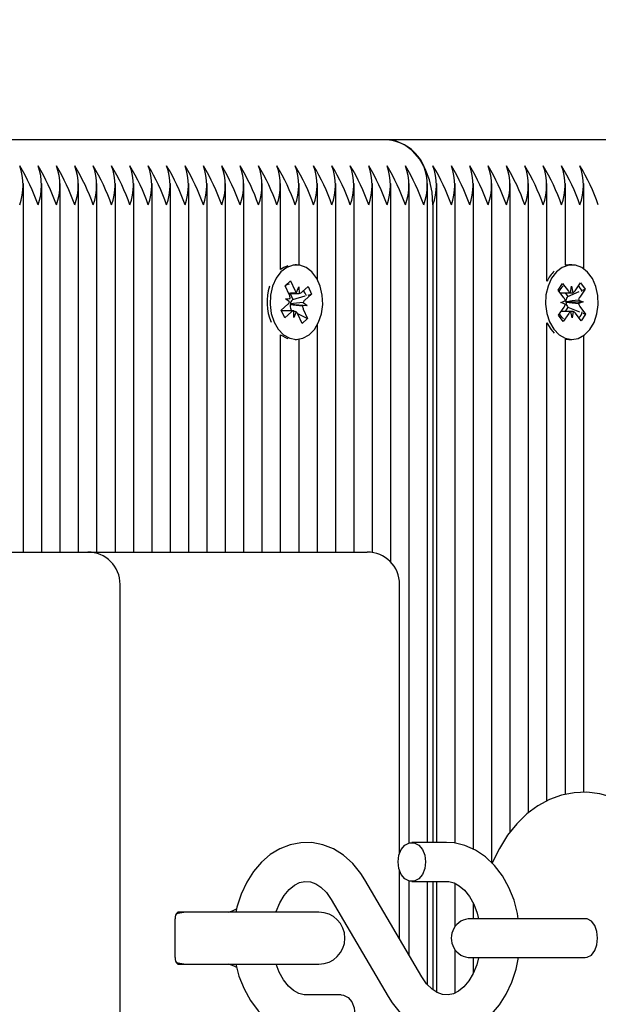
# Model space of a CAD drawing. Units: millimetres. Extents: x 0.7 to 20.9, y 2.2 to 21.2.
# Drawn here: x 15.8 to 15.9, y 13 to 13.2 of the extents above; entities that cross this region are included whole.
import ezdxf

# ---------------------------------------------------------------- set-up
doc = ezdxf.new("R2010")
doc.units = ezdxf.units.MM
doc.header["$LTSCALE"] = 110
doc.header["$PDSIZE"] = -1
doc.linetypes.add('SLD-Сплошная', pattern=[0])
doc.styles.get("Standard").update_dxf_attribs({"font": 'isocpeui.ttf'})
doc.dimstyles.new('ISO-25', dxfattribs={"dimtxt": 2.5, "dimasz": 2.5, "dimexe": 1.25, "dimexo": 0.625, "dimtad": 1, "dimtxsty": 'Standard', "dimcen": 2.5, "dimadec": 0, "dimazin": 0, "dimtfac": 1, "dimtmove": 0, "dimatfit": 3, "dimfxl": 1, "dimarcsym": 0})

# ---------------------------------------------------------------- blocks, each defined once
blk = doc.blocks.new('_D_21')
at = {"color": 0, "lineweight": -2, "transparency": 16777216}
for p, q in [((14.69537028999659, 19.63336153722978), (20.8674031853376, 19.63336153722978)), ((20.7574031853376, 3.705361537229763), (20.7574031853376, 19.30336153722978)), ((11.94737028999665, 3.375361537229762), (20.8674031853376, 3.375361537229763))]:
    blk.add_line(p, q, dxfattribs=at)
at = {"color": 0, "transparency": 16777216}
for points in [[(20.7024031853376, 19.30336153722978), (20.8124031853376, 19.30336153722978), (20.7574031853376, 19.63336153722978)], [(20.70240318533761, 3.705361537229763), (20.8124031853376, 3.705361537229763), (20.7574031853376, 3.375361537229763)]]:
    blk.add_solid(points, dxfattribs=at)
at = {"layer": 'Defpoints', "color": 0, "transparency": 16777216}
for p in [(14.69537028999659, 19.63336153722978), (20.7574031853376, 19.63336153722978), (11.94737028999665, 3.375361537229762)]:
    blk.add_point(p, dxfattribs=at)
at = {"color": 0, "transparency": 16777216, "insert": (20.2614031853376, 11.50436153722979), "char_height": 0.33, "attachment_point": 2, "rotation": 90}
blk.add_mtext('16,26м', dxfattribs=at)
blk = doc.blocks.new('*D25')
at = {"color": 0, "lineweight": -2, "transparency": 16777216}
for p, q in [((4.852587473407011, 11.45236153722976), (4.852587473407012, 20.80366838269512)), ((17.34740318533758, 10.37736153722976), (17.34740318533758, 20.80366838269512)), ((5.182587473407012, 20.69366838269512), (17.01740318533758, 20.69366838269512))]:
    blk.add_line(p, q, dxfattribs=at)
at = {"color": 0, "transparency": 16777216}
for points in [[(5.182587473407012, 20.74866838269512), (5.182587473407012, 20.63866838269512), (4.852587473407012, 20.69366838269512)], [(17.01740318533758, 20.74866838269512), (17.01740318533758, 20.63866838269512), (17.34740318533758, 20.69366838269512)]]:
    blk.add_solid(points, dxfattribs=at)
at = {"layer": 'Defpoints', "color": 0, "transparency": 16777216}
for p in [(17.34740318533758, 20.69366838269512), (4.852587473407011, 11.45236153722976), (17.34740318533758, 10.37736153722976)]:
    blk.add_point(p, dxfattribs=at)
at = {"color": 0, "transparency": 16777216, "insert": (11.0999953293723, 20.99166838269512), "char_height": 0.33, "attachment_point": 5}
blk.add_mtext('12,49м', dxfattribs=at)

msp = doc.modelspace()

# ---------------------------------------------------------------- linework, layer by layer
at = {"color": 7, "linetype": 'SLD-Сплошная', "lineweight": 25}
for p, q in [((15.89340008618563, 13.13236153722976), (15.80147620463138, 13.13236153722976)), ((15.98532396773988, 13.13236153722976), (15.89340008618563, 13.13236153722976)), ((15.83741733012833, 13.06886153722977), (15.83741733012833, 13.12567070945939)), ((15.84024575725308, 13.06886153722977), (15.84024575725308, 13.12567070945939)), ((15.84307418437782, 13.06886153722977), (15.84307418437782, 13.12567070945939)), ((15.84590261150257, 13.06886153722977), (15.84590261150257, 13.12567070945939)), ((15.84873103862732, 13.06886153722977), (15.84873103862732, 13.12567070945939)), ((15.85155946575206, 13.06886153722977), (15.85155946575206, 13.12567070945939)), ((15.85438789287681, 13.06886153722977), (15.85438789287681, 13.12567070945939)), ((15.85721632000156, 13.06886153722977), (15.85721632000156, 13.12567070945939)), ((15.8600447471263, 13.06886153722977), (15.8600447471263, 13.12567070945939)), ((15.86287317425105, 13.06886153722977), (15.86287317425105, 13.12567070945939)), ((15.86570160137579, 13.06886153722977), (15.86570160137579, 13.12567070945939)), ((15.86853002850054, 13.06886153722977), (15.86853002850054, 13.12567070945939)), ((15.87135845562529, 13.06886153722977), (15.87135845562529, 13.12567070945939)), ((15.87418688275003, 13.06886153722977), (15.87418688275003, 13.12567070945939)), ((15.87701530987478, 13.11240031560227), (15.87701530987478, 13.12567070945939)), ((15.87984373699953, 13.11308221598599), (15.87984373699953, 13.12567070945939)), ((15.88267216412427, 13.11083811841094), (15.88267216412427, 13.12567070945939)), ((15.88550059124902, 13.06886153722977), (15.88550059124902, 13.12567070945939)), ((15.88832901837377, 13.06886153722977), (15.88832901837377, 13.12567070945939)), ((15.89115744549851, 13.06879300341191), (15.89115744549851, 13.12567070945939)), ((15.89398587262326, 13.06727509813982), (15.89398587262326, 13.12567070945939)), ((15.896814299748, 13.02405947699249), (15.896814299748, 13.12567070945939)), ((15.89964272687275, 13.02411153722977), (15.89964272687275, 13.12567070945939)), ((15.90105694043512, 13.02411153722977), (15.90105694043512, 13.12567070945939)), ((15.90388536755987, 13.0239958531702), (15.90388536755987, 13.12567070945939)), ((15.90671379468461, 13.0230702353463), (15.90671379468461, 13.12567070945939)), ((15.90954222180936, 13.02096098843297), (15.90954222180936, 13.12567070945939)), ((15.91237064893411, 13.02572582936198), (15.91237064893411, 13.12567070945939)), ((15.91519907605885, 13.02868586542881), (15.91519907605885, 13.12567070945939)), ((15.9180275031836, 13.11057231001035), (15.9180275031836, 13.12567070945939)), ((15.92085593030835, 13.11305973985216), (15.92085593030835, 13.12567070945939)), ((15.92368435743309, 13.11250025215381), (15.92368435743309, 13.12567070945939)), ((15.9004711539975, 13.12236153722977), (15.9004711539975, 13.02411153722977)), ((15.87943365495409, 13.11311153722976), (15.8792579505619, 13.11311153722976)), ((15.92186006182529, 13.11311153722976), (15.92140044241752, 13.11311153722976)), ((15.87771099597905, 13.10990267715338), (15.87854755247847, 13.1106512400743)), ((15.87827164024466, 13.11037585375676), (15.87854755247847, 13.1106512400743)), ((15.87854755247847, 13.1106512400743), (15.87919974284113, 13.10919352938226)), ((15.91975162847012, 13.10923277146781), (15.92043406858886, 13.11024694648658)), ((15.92043406858886, 13.11024694648658), (15.92131767523676, 13.10905778561286)), ((15.92234236052647, 13.10909370377073), (15.92318322424421, 13.11034331227599)), ((15.92318322424421, 13.11034331227599), (15.92390035427728, 13.10937819620457)), ((15.87836318634172, 13.10844496646134), (15.87771099597905, 13.10990267715338)), ((15.87773771847712, 13.10984294969743), (15.87793601189707, 13.11004086515032)), ((15.8782416625109, 13.10871658437793), (15.87947647146679, 13.10871658437793)), ((15.87847685344356, 13.10871658437793), (15.87889812266534, 13.1077750055323)), ((15.8794755661518, 13.10883386686978), (15.87981222170678, 13.10974158437793)), ((15.87981222170678, 13.10974158437793), (15.87984159604655, 13.10871742653056)), ((15.88019975511068, 13.10887540845947), (15.88123051222603, 13.10979774491561)), ((15.88123051222603, 13.10979774491561), (15.88175982614356, 13.10861467536844)), ((15.92063523511802, 13.1080436105941), (15.91975162847012, 13.10923277146781)), ((15.92080816609407, 13.10878342805668), (15.92121152454487, 13.10824058686269)), ((15.92121152454487, 13.10824058686269), (15.92298807661173, 13.10899222323565)), ((15.92164713560982, 13.10880396314446), (15.92181731889512, 13.10980030660874)), ((15.92181731889512, 13.10980030660874), (15.92202219645674, 13.1088171101027)), ((15.92390035427728, 13.10937819620457), (15.92305949055956, 13.10812858769931)), ((15.9235177803555, 13.10921633408956), (15.92390035427728, 13.10937819620457)), ((15.87775070747608, 13.10789691146567), (15.87847489643496, 13.10793845305536)), ((15.8783925606815, 13.10742080861397), (15.87775070747608, 13.10789691146567)), ((15.87889812266534, 13.1077750055323), (15.87880573858338, 13.10769233891231)), ((15.87889812266534, 13.1077750055323), (15.88078889513325, 13.10832978859085)), ((15.88047474922669, 13.10730226584555), (15.88111660243211, 13.10682616299385)), ((15.88175982614356, 13.10861467536844), (15.88072906902821, 13.10769233891231)), ((15.88124691318184, 13.10846417845435), (15.88175982614356, 13.10861467536844)), ((15.92013559145966, 13.10730108959822), (15.92083081637632, 13.10759083022449)), ((15.92084011267965, 13.10706041408806), (15.92013559145966, 13.10730108959822)), ((15.92093641996741, 13.10742476813297), (15.92101125751378, 13.10739920245213)), ((15.92101125751378, 13.10739920245213), (15.92093740746432, 13.10736842484467)), ((15.92101125751378, 13.10739920245213), (15.92358453219091, 13.1074219848613)), ((15.92121152454487, 13.10824058686269), (15.92113616011473, 13.10812858769931)), ((15.92288001097093, 13.10766266037146), (15.92358453219091, 13.1074219848613)), ((15.92358453219091, 13.1074219848613), (15.92288930727425, 13.10713224423503)), ((15.87710748376463, 13.10610839909107), (15.87813824087998, 13.10703073554721)), ((15.87763679768216, 13.10492532954391), (15.87710748376463, 13.10610839909107)), ((15.87871933796143, 13.10600649008159), (15.87715307859646, 13.10600649008159)), ((15.87866755479751, 13.10584766600004), (15.87763679768216, 13.10492532954391)), ((15.87863924724921, 13.10614745717653), (15.87848170947091, 13.10600649008159)), ((15.87855897752308, 13.10702794285838), (15.87848205077729, 13.107023530116)), ((15.87849079686696, 13.10707851673498), (15.87855897752308, 13.10702794285838)), ((15.87855897752308, 13.10702794285838), (15.88111660243211, 13.10682616299385)), ((15.87858079312164, 13.10627810799818), (15.87863924724921, 13.10614745717653)), ((15.87863924724921, 13.10614745717653), (15.8789072239491, 13.10600617322587)), ((15.87905508820141, 13.10498149008158), (15.87902571386164, 13.10600564792895)), ((15.87939174375639, 13.10588920758974), (15.87905508820141, 13.10498149008158)), ((15.87961444327746, 13.10563330968685), (15.88115631392914, 13.10482039730614)), ((15.88111660243211, 13.10682616299385), (15.88039241347323, 13.10678462140416)), ((15.88050412356647, 13.10627810799818), (15.88115631392914, 13.10482039730614)), ((15.91981976937329, 13.10534487825495), (15.92066063309102, 13.10659448676021)), ((15.9213777631241, 13.10562937068879), (15.92053689940637, 13.10437976218353)), ((15.92124075345564, 13.1065728824662), (15.92081687017151, 13.10594294904665)), ((15.92116155808773, 13.10667946386542), (15.92124075345564, 13.1065728824662)), ((15.92124075345564, 13.1065728824662), (15.92304301528747, 13.10585760519157)), ((15.92190280475546, 13.10492276785078), (15.92169792719384, 13.10590596435682)), ((15.92207298804076, 13.10591911131506), (15.92190280475546, 13.10492276785078)), ((15.92328605506172, 13.10447612797294), (15.92240244841382, 13.10566528884666)), ((15.92308488853256, 13.10667946386542), (15.92396849518045, 13.10549030299171)), ((15.92354887977507, 13.10565683892908), (15.92396849518045, 13.10549030299171)), ((15.88031975742972, 13.10407183438522), (15.87966756706705, 13.10552954507726)), ((15.88115631392914, 13.10482039730614), (15.88031975742972, 13.10407183438522)), ((15.9180275031836, 13.03050400178906), (15.9180275031836, 13.10415076444917)), ((15.9180275031836, 13.10415076444917), (15.91859756335842, 13.10319617554556)), ((15.92053689940637, 13.10437976218353), (15.91981976937329, 13.10534487825495)), ((15.92396849518045, 13.10549030299171), (15.92328605506172, 13.10447612797294)), ((15.88267216412427, 13.06886153722977), (15.88267216412427, 13.10388495604858)), ((15.91859756335842, 13.10319617554556), (15.91913627285917, 13.10258560041881)), ((15.87701530987478, 13.06886153722977), (15.87701530987478, 13.10232275885725)), ((15.8792579505619, 13.10161153722976), (15.87943365495409, 13.10161153722976)), ((15.87984373699953, 13.06886153722977), (15.87984373699953, 13.10164085847352)), ((15.92085593030835, 13.03150500013677), (15.92085593030835, 13.10166333460736)), ((15.92140044241752, 13.10161153722976), (15.92186006182529, 13.10161153722976)), ((15.92368435743309, 13.03183200104006), (15.92368435743309, 13.10222282230571)), ((15.80462175750455, 13.06886153722977), (15.84729942703422, 13.06886153722977)), ((15.84729942703422, 13.06886153722977), (15.88593903734101, 13.06886153722977)), ((15.88593903734101, 13.06886153722977), (15.89033243562321, 13.06886153722977)), ((15.85229942703421, 12.95486153722977), (15.85229942703421, 13.06386153722977)), ((15.89533243562321, 13.02251374182189), (15.89533243562321, 13.06386153722977)), ((15.90255604669889, 13.02411153722977), (15.89720777856276, 13.02411153722977)), ((15.89533243562321, 13.00921774530863), (15.89533243562321, 13.01970933263764)), ((15.89874385738032, 13.00338635145004), (15.88998037005939, 13.01836642421193)), ((15.896814299748, 13.00668468608235), (15.896814299748, 13.01816359746704)), ((15.89720777856276, 13.01811153722976), (15.90255604669889, 13.01811153722976)), ((15.89964272687275, 13.00216568903535), (15.89964272687275, 13.01811153722976)), ((15.9004711539975, 13.01811153722976), (15.9004711539975, 13.00139288397871)), ((15.90105694043512, 13.00101150272374), (15.90105694043512, 13.01811153722976)), ((15.90388536755987, 13.01117258326254), (15.90388536755987, 13.01778613678992)), ((15.88480147919127, 13.01533672300949), (15.8935649665122, 13.0003566502476)), ((15.90671379468461, 13.01236153722976), (15.90671379468461, 13.0146716750991)), ((15.86401432377719, 13.01336153722977), (15.86119029999947, 13.01336153722977)), ((15.88291108672297, 13.01336153722977), (15.86401432377719, 13.01336153722977)), ((15.8607760864371, 13.00636153722976), (15.8607760864371, 13.01236153722976)), ((15.91774196493814, 13.01236153722976), (15.90627704317901, 13.01236153722976)), ((15.92390327661241, 13.01236153722976), (15.91774196493814, 13.01236153722976)), ((15.90388536755987, 13.00094521926225), (15.90388536755987, 13.00755049119699)), ((15.90627704317901, 13.00636153722976), (15.91774196493814, 13.00636153722976)), ((15.90671379468461, 13.00405901475724), (15.90671379468461, 13.00636153722976)), ((15.91774196493814, 13.00636153722976), (15.92390327661241, 13.00636153722976)), ((15.86119029999947, 13.00536153722977), (15.86401432377719, 13.00536153722977)), ((15.86401432377719, 13.00536153722977), (15.88291108672297, 13.00536153722977)), ((15.88633755800883, 13.00061153722977), (15.8809892898727, 13.00061153722977))]:
    msp.add_line(p, q, dxfattribs=at)
at = {"color": 7, "linetype": 'SLD-Сплошная', "lineweight": 25, "flags": 128}
for points in [[(15.9004711539975, 13.12236153722977), (15.90033528541224, 13.12431244044993), (15.89993290101001, 13.12618837155342), (15.89927946419773, 13.12791723955996), (15.89840008618563, 13.12943260504163), (15.89732856097757, 13.13067623335279), (15.89610606668636, 13.13160033255488), (15.89477958308204, 13.1321693900338), (15.89340008618563, 13.13236153722976)], [(15.87599779790293, 13.10428708237598), (15.87664638549596, 13.10317527900366), (15.87747010747991, 13.10232651363168), (15.87841720637308, 13.10179411730987), (15.87942817246884, 13.10161154245718), (15.88043948304931, 13.10179026092304), (15.88138759375138, 13.10231904316898), (15.88221293129273, 13.10316466386175), (15.88286363668026, 13.10427398954326), (15.88329882370134, 13.10557731720111), (15.88349114795494, 13.10699275396527), (15.88342852500088, 13.10843136273822), (15.88311488966968, 13.10980275043994), (15.88256994882266, 13.1110207477375), (15.8818279430974, 13.11200882338123), (15.88093549544252, 13.11270489294454), (15.87994868162637, 13.1130652198168), (15.87892950679026, 13.11306716333544), (15.87794200943741, 13.11271060138203), (15.87704823765827, 13.11201793805546), (15.87630435042078, 13.11103269593996), (15.87575708889588, 13.10981678142112), (15.87544083953789, 13.10844659487999), (15.87537547345705, 13.10700823017613), (15.87556509784462, 13.10559206505381), (15.87599779790293, 13.10428708237598)], [(15.87812407955035, 13.11298449460198), (15.87748239002964, 13.11271060138203), (15.87701530987478, 13.11240031560227)], [(15.9190571827662, 13.10319617554556), (15.91987772049119, 13.10234126376408), (15.92082281601274, 13.10180179422772), (15.92183308550342, 13.10161166379149), (15.92284505001561, 13.10178281904994), (15.92379512409727, 13.10230450568872), (15.92462361109972, 13.10314394421768), (15.92527845413763, 13.10424838962681), (15.9257185070146, 13.10554844554919), (15.92591611958995, 13.10696242468995), (15.92585887513881, 13.10840148153942), (15.92555037054058, 13.10977519486326), (15.92500999027375, 13.11099724920118), (15.92427168841789, 13.11199085838472), (15.92338185519387, 13.11269359029464), (15.92239640209573, 13.11306128970058), (15.92137724876588, 13.11307085269655), (15.92038843235622, 13.11272167840435), (15.91949208383837, 13.11203570672893), (15.91874452408626, 13.11105603979349), (15.91819272502843, 13.10984423367453), (15.91787135822908, 13.10847643060723), (15.9178006163461, 13.10703857468874), (15.91798494435217, 13.10562101169447), (15.91841276024076, 13.10431281232078), (15.9190571827662, 13.10319617554556)], [(15.92140044241752, 13.11311153722976), (15.92091762935811, 13.11307085269655), (15.92085593030835, 13.11305973985216)], [(15.87778453489867, 13.10998362363611), (15.87803656001538, 13.11007886119331), (15.87839093672705, 13.11018745849663)], [(15.92057281889529, 13.10477221754694), (15.92032396636438, 13.10505839410074), (15.91992131292297, 13.10562937068879)], [(15.87701530987478, 13.10232275885725), (15.87795758696531, 13.10179411730987), (15.87812407955035, 13.10173857985754)], [(15.92085593030835, 13.10166333460736), (15.92137346609564, 13.10161166379149), (15.92140044241752, 13.10161153722976)], [(15.94001763804438, 13.00936153722977), (15.93998414809701, 13.01082819140645), (15.93975026293657, 13.01348896875138), (15.93929338561314, 13.01610080789408), (15.93861433345952, 13.01863063140707), (15.93771400153548, 13.02104629338628), (15.93659382603185, 13.0233141988197), (15.93525753842761, 13.02539740124905), (15.93371822263438, 13.02725077676762), (15.93199994364491, 13.02882967277883), (15.93014046421706, 13.03009516899892), (15.92818625547329, 13.0310229299023), (15.92618374265468, 13.03160618702527), (15.92417317778945, 13.03185151059196), (15.92218687272299, 13.03177223418442), (15.92025144018242, 13.03138362723488), (15.91839009589542, 13.03070125225818), (15.91661604723125, 13.02973616961909), (15.91494167242189, 13.02849506964992), (15.91338206523307, 13.02698351486452), (15.91195714979165, 13.02521164753863), (15.91069061885246, 13.02319968472987), (15.90960574705055, 13.02097920524275), (15.90954222180936, 13.02080759965006)], [(15.88998037005939, 13.01836642421193), (15.88937534366548, 13.01931430772915), (15.88813196152828, 13.02084622381929), (15.88670615025141, 13.02212393659841), (15.88514151644485, 13.0231021633675), (15.8834877946046, 13.02375507219139), (15.88179615327001, 13.02407480873861), (15.88011096071557, 13.02406800317263), (15.87846694967135, 13.02374814291423), (15.876896018987, 13.02313173820027), (15.87541897127331, 13.02223256454649), (15.87405714611804, 13.02106276366899), (15.87283557182755, 13.01963823665453), (15.87178204184606, 13.01798412944646), (15.87092293316961, 13.01613630787282), (15.870279137936, 13.01413813799097), (15.87012600888183, 13.01336153722977)], [(15.8950864582192, 13.02111153722977), (15.89521438948959, 13.02213759765974), (15.8955827529015, 13.02303990005882), (15.89614711839098, 13.02370961344112), (15.89683941515085, 13.0240659604888), (15.89757614197466, 13.0240659604888), (15.89826843873454, 13.02370961344112), (15.89883280422401, 13.02303990005882), (15.89920116763592, 13.02213759765974), (15.89932909890631, 13.02111153722977), (15.89920116763592, 13.02008547679979), (15.89883280422401, 13.01918317440071), (15.89826843873454, 13.01851346101841), (15.89757614197466, 13.01815711397073), (15.89683941515085, 13.01815711397073), (15.89614711839098, 13.01851346101841), (15.8955827529015, 13.01918317440071), (15.89521438948959, 13.02008547679979), (15.8950864582192, 13.02111153722977)], [(15.91360362196269, 13.01236153722976), (15.91349040904398, 13.01315902299792), (15.91294849971023, 13.01522631224786), (15.91217409831217, 13.01717677588673), (15.91117570715791, 13.01896750992898), (15.90996815815265, 13.02055284129917), (15.90857580680449, 13.02188704116483), (15.90703561340686, 13.02292886993853), (15.90539577724673, 13.02364920126614), (15.90370795325641, 13.02403657126586), (15.90255604669889, 13.02411153722977)], [(15.87630638437339, 13.01336153722977), (15.87633292477394, 13.01346157260818), (15.87689315612537, 13.0148126513261), (15.87757715823124, 13.01595685181292), (15.8783414730647, 13.01686165201421), (15.8791388849622, 13.01751234434178), (15.87993618659433, 13.01791859787925), (15.88073866249296, 13.01810061345075), (15.88161765934593, 13.01804287581687), (15.88242852455289, 13.01775055164078), (15.88321689700186, 13.01723727503575), (15.88405606418821, 13.01640523407328), (15.88480147919127, 13.01533672300949)], [(15.90255604669889, 13.01811153722976), (15.90290650634641, 13.01809017830308), (15.90373427719098, 13.01786993340308), (15.90452846723434, 13.01742946564641), (15.90530082118098, 13.01676374550617), (15.90608581224762, 13.01578684774), (15.90676271630035, 13.01458479998253), (15.90729956392152, 13.01319225206568), (15.90749893900587, 13.01236132320695)], [(15.86241108672297, 13.01336153722977), (15.86117501874547, 13.01316576329495), (15.86093135874976, 13.01307777257286)], [(15.92390327661241, 13.00636153722976), (15.92423555898108, 13.00640711397073), (15.9248600455608, 13.00676346101841), (15.92536913168493, 13.00743317440071), (15.9257014140536, 13.00833547679979), (15.92581681450919, 13.00936153722977), (15.9257014140536, 13.01038759765974), (15.92536913168493, 13.01128990005883), (15.9248600455608, 13.01195961344112), (15.92423555898108, 13.0123159604888), (15.92390327661241, 13.01236153722976)], [(15.86090888058158, 13.0056543311782), (15.86117501874547, 13.00555731116459), (15.86241108672297, 13.00536153722977)], [(15.8935649665122, 13.0003566502476), (15.89416999290611, 12.99940876673038), (15.89541337504332, 12.99787685064024), (15.89683918632018, 12.99659913786112), (15.89840382012675, 12.99562091109203), (15.90005754196699, 12.99496800226814), (15.90174918330158, 12.99464826572093), (15.90343437585602, 12.9946550712869), (15.90507838690024, 12.99497493154531), (15.90664931758459, 12.99559133625926), (15.90812636529828, 12.99649050991304), (15.90948819045355, 12.99766031079054), (15.91070976474404, 12.999084837805), (15.91176329472552, 13.00073894501307), (15.91262240340198, 13.00258676658671), (15.91326619863559, 13.00458493646856), (15.91361650629401, 13.00636153722976)], [(15.90749850675146, 13.00633984341246), (15.90721241179764, 13.00526150185135), (15.90665218044622, 13.00391042313343), (15.90596817834035, 13.00276622264661), (15.90520386350689, 13.00186142244532), (15.90440645160939, 13.00121073011775), (15.90360914997726, 13.00080447658028), (15.90280667407863, 13.00062246100878), (15.90192767722566, 13.00068019864266), (15.9011168120187, 13.00097252281875), (15.90032843956972, 13.00148579942378), (15.89948927238338, 13.00231784038625), (15.89874385738032, 13.00338635145004)], [(15.87010801364144, 13.00536153722977), (15.87059683686136, 13.00349676221168), (15.87137123825942, 13.0015462985728), (15.87236962941368, 12.99975556453055), (15.87357717841894, 12.99817023316036), (15.87496952976709, 12.9968360332947), (15.87650972316473, 12.995794204521), (15.87814955932486, 12.99507387319339), (15.87983738331518, 12.99468650319367), (15.8809892898727, 12.99461153722977)], [(15.8809892898727, 13.00061153722977), (15.88063883022518, 13.00063289615645), (15.87981105938061, 13.00085314105645), (15.87901686933725, 13.00129360881312), (15.87824451539061, 13.00195932895336), (15.87745952432397, 13.00293622671953), (15.87678262027123, 13.004138274477), (15.87631103456066, 13.00536153722977)], [(15.88633755800883, 13.00061153722977), (15.88670592142074, 13.0005659604888), (15.88739821818061, 13.00020961344112), (15.88796258367009, 12.99953990005882), (15.888330947082, 12.99863759765974), (15.88845887835239, 12.99761153722977), (15.888330947082, 12.99658547679979), (15.88796258367009, 12.99568317440071), (15.88739821818061, 12.99501346101841), (15.88670592142074, 12.99465711397073), (15.88633755800883, 12.99461153722977)]]:
    msp.add_lwpolyline(points, dxfattribs=at)
at = {"color": 7, "linetype": 'SLD-Сплошная', "lineweight": 25}
for centre, radius, start, end in [((15.89291763709671, 13.12567925118506), 0.006699679388347208, 23.60070818653206, 85.87051244798539), ((15.8100890598828, 13.11208834279888), 0.03130458907575089, 19.15767642360762, 31.32112721770442), ((15.82867691636608, 13.12536153722977), 0.008688955449513787, 339.8019720321769, 20.19802796777996), ((15.81291748700788, 13.11208834279902), 0.03130458907539106, 19.15767642356451, 31.32112721780443), ((15.83150534349279, 13.12536153722977), 0.008688955447668286, 339.8019720276998, 20.19802797225695), ((15.8157459141377, 13.11208834280143), 0.03130458906981003, 19.15767642246058, 31.32112721887459), ((15.83433377061753, 13.12536153722977), 0.00868895544767162, 339.801972027708, 20.19802797224886), ((15.81857434125268, 13.11208834279681), 0.03130458908054837, 19.15767642457029, 31.32112721680046), ((15.83716219774327, 13.12536153722977), 0.0086889554467347, 339.8019720254351, 20.19802797452174), ((15.82140276838195, 13.11208834279895), 0.03130458907557048, 19.15767642358814, 31.32112721775666), ((15.83999062486802, 13.12536153722977), 0.008688955446736367, 339.8019720254392, 20.19802797451769), ((15.82423119550697, 13.11208834279908), 0.0313045890752703, 19.15767642353132, 31.32112721781696), ((15.8428190519918, 13.12536153722977), 0.008688955447643278, 339.8019720276392, 20.19802797231762), ((15.82705962263179, 13.11208834279911), 0.03130458907519192, 19.15767642352592, 31.32112721784351), ((15.84564747911752, 13.12536153722977), 0.008688955446724695, 339.8019720254109, 20.198027974546), ((15.82988804975665, 13.11208834279918), 0.03130458907505622, 19.15767642347563, 31.32112721784227), ((15.8484759062403, 13.12536153722977), 0.008688955448576867, 339.8019720299041, 20.19802797005283), ((15.83271647688137, 13.11208834279915), 0.03130458907509009, 19.15767642350463, 31.32112721786365), ((15.85130433336701, 13.12536153722977), 0.008688955446723028, 339.8019720254068, 20.19802797455005), ((15.83554490400603, 13.11208834279911), 0.03130458907519192, 19.15767642352592, 31.32112721784351), ((15.85413276049175, 13.12536153722977), 0.008688955446736367, 339.8019720254392, 20.19802797451769), ((15.83837333113078, 13.11208834279911), 0.03130458907519192, 19.15767642352592, 31.32112721784351), ((15.85696118761648, 13.12536153722977), 0.008688955446756371, 339.8019720254877, 20.19802797446916), ((15.84120175824505, 13.11208834279417), 0.03130458908670756, 19.15767642577195, 31.32112721559823), ((15.85978961474122, 13.12536153722977), 0.008688955446756371, 339.8019720254877, 20.19802797446916), ((15.84403018537993, 13.11208834279897), 0.0313045890755551, 19.15767642356689, 31.32112721774012), ((15.86261804186499, 13.12536153722977), 0.00868895544767162, 339.801972027708, 20.19802797224886), ((15.84685861250501, 13.11208834279911), 0.03130458907519192, 19.15767642352592, 31.32112721784351), ((15.86544646899076, 13.12536153722977), 0.00868895544671636, 339.8019720253906, 20.19802797456622), ((15.84968703962976, 13.11208834279911), 0.03130458907519192, 19.15767642352592, 31.32112721784351), ((15.86827489611451, 13.12536153722977), 0.008688955447644945, 339.8019720276433, 20.19802797231357), ((15.85251546675435, 13.11208834279905), 0.03130458907536127, 19.15767642353538, 31.32112721778414), ((15.87110332323826, 13.12536153722977), 0.008688955448585202, 339.8019720299242, 20.19802797003261), ((15.85534389387925, 13.11208834279911), 0.03130458907519192, 19.15767642352592, 31.32112721784351), ((15.87393175036402, 13.12536153722977), 0.008688955447631609, 339.8019720276109, 20.19802797234593), ((15.85817232100382, 13.11208834279902), 0.03130458907539106, 19.15767642356451, 31.32112721780443), ((15.87676017748872, 13.12536153722977), 0.00868895544767162, 339.801972027708, 20.19802797224886), ((15.86100074811864, 13.11208834279434), 0.03130458908630535, 19.15767642569384, 31.32112721567698), ((15.87958860461347, 13.12536153722977), 0.00868895544767162, 339.801972027708, 20.19802797224886), ((15.86382917524302, 13.11208834279417), 0.03130458908670923, 19.15767642577089, 31.32112721559654), ((15.88241703173822, 13.12536153722977), 0.00868895544767162, 339.801972027708, 20.19802797224886), ((15.86665760237773, 13.11208834279888), 0.03130458907574762, 19.15767642360975, 31.3211272177078), ((15.88524545886296, 13.12536153722977), 0.00868895544767162, 339.801972027708, 20.19802797224886), ((15.8694860295028, 13.11208834279902), 0.03130458907539106, 19.15767642356451, 31.32112721780443), ((15.88807388598774, 13.12536153722977), 0.008688955447646614, 339.8019720276473, 20.19802797230953), ((15.89090231311247, 13.12536153722977), 0.00868895544765995, 339.8019720276797, 20.19802797227717), ((15.89231652666523, 13.12536153722977), 0.008688955456680733, 339.8019720495631, 20.19802795039369), ((15.87372867019019, 13.11208834279915), 0.03130458907509009, 19.15767642350463, 31.32112721786365), ((15.87655709731486, 13.11208834279912), 0.03130458907517718, 19.15767642350776, 31.32112721782973), ((15.89514495380057, 13.12536153722977), 0.0086889554467397, 339.8019720254472, 20.1980279745096), ((15.87938552443988, 13.11208834279925), 0.03130458907487287, 19.15767642345001, 31.32112721789064), ((15.89797338092434, 13.12536153722977), 0.008688955447651615, 339.8019720276594, 20.1980279722974), ((15.88221395156434, 13.11208834279911), 0.03130458907519527, 19.15767642352379, 31.32112721784013), ((15.90080180805007, 13.12536153722977), 0.008688955446724695, 339.8019720254109, 20.198027974546), ((15.88504237867916, 13.11208834279443), 0.03130458908611015, 19.1576764256562, 31.32112721571545), ((15.90363023517479, 13.12536153722977), 0.008688955446756371, 339.8019720254877, 20.19802797446916), ((15.88787080580336, 13.11208834279417), 0.03130458908670756, 19.15767642577195, 31.32112721559823), ((15.90645866229954, 13.12536153722977), 0.008688955446754704, 339.8019720254836, 20.19802797447321), ((15.89069923293825, 13.11208834279897), 0.03130458907555175, 19.15767642356903, 31.3211272177435), ((15.90928708942428, 13.12536153722977), 0.008688955446756371, 339.8019720254877, 20.19802797446916), ((15.89352766006333, 13.11208834279911), 0.03130458907519192, 19.15767642352592, 31.32112721784351), ((15.91211551654905, 13.12536153722977), 0.0086889554467347, 339.8019720254351, 20.19802797452174), ((15.89635608718807, 13.11208834279911), 0.03130458907519192, 19.15767642352592, 31.32112721784351), ((15.9149439436738, 13.12536153722977), 0.008688955446731365, 339.8019720254271, 20.19802797452983), ((15.92275421016218, 13.10839919909065), 0.005202323512696637, 134.0628024148568, 155.309319320597), ((15.88272399557889, 13.10737000330499), 0.00781923069204403, 161.8068641966554, 203.2207154887226), ((15.88002972322201, 13.10954444203306), 0.0009011143773905805, 202.9184625539076, 232.0503593919171), ((15.87979625923632, 13.10930518927473), 0.0005895086681188455, 274.4107499606379, 313.1932568316702), ((15.87957927977321, 13.10793460035565), 0.00145637441369477, 15.3934398085946, 53.20214238656722), ((15.92300621801292, 13.10741405669333), 0.00350703666392211, 135.684290201684, 152.6564662034907), ((15.92189129819912, 13.10946161528319), 0.0007015138669992204, 215.1454857160235, 249.6318493699635), ((15.92172058437224, 13.10948982939577), 0.0007372388329331214, 294.1489646718188, 327.4993099165912), ((15.92210121644907, 13.10871631339469), 0.001337963613896795, 11.75484417140552, 56.51818138052064), ((15.87747190609829, 13.1077431146693), 0.0009754414666636127, 313.0872273641339, 340.7056875566215), ((15.87713355160256, 13.10790819863677), 0.001341685987571115, 1.292103704688062, 23.58253182736777), ((15.87955566790179, 13.10691985623035), 0.001076625968733604, 134.1512691525121, 171.5255554852176), ((15.88139540380994, 13.10697995979019), 0.0009754414667117903, 133.0872273648928, 160.7056875561678), ((15.91969651037427, 13.10736949123531), 0.001155699378912128, 11.04147488396497, 35.68297794989699), ((15.92221375906217, 13.10744251864154), 0.001277462423542015, 147.5165374551959, 180.7961580214905), ((15.92217868528312, 13.10739132575042), 0.001241489055500669, 181.0569562930575, 214.9872128119854), ((15.92406351405692, 13.10747429612884), 0.001198399199948106, 146.9089360301112, 170.9567558966848), ((15.92402361327633, 13.10735358322422), 0.001155699378935252, 191.041474884282, 215.6829779498335), ((15.87985227826124, 13.10682578629466), 0.001384422614905673, 171.7880787822562, 203.3034317722932), ((15.87907105067188, 13.10541788518476), 0.0005895086681481393, 94.41074996162968, 133.1932568309115), ((15.87883758668622, 13.1051786324265), 0.0009011143773320831, 22.91846255265772, 52.05035939238682), ((15.88173375830573, 13.10681487582277), 0.001341685987670639, 181.2921037058823, 203.5825318268421), ((15.9196566095936, 13.10724877833069), 0.001198399200008552, 326.9089360309059, 350.9567558961902), ((15.92199953927834, 13.10523324506374), 0.0007372388329475422, 114.1489646716181, 147.4993099159134), ((15.92182882545144, 13.10526145917632), 0.0007015138670157629, 35.14548571598281, 69.63184936936413), ((15.92212573243086, 13.10599063511533), 0.001311189622750206, 307.8407747629381, 354.8556498324805), ((15.84729942703422, 13.06386153722977), 0.005000000000000782, 0, 90), ((15.89033243562321, 13.06386153722977), 0.005000000000000782, 0, 90), ((15.86173583599612, 13.01254978238357), 0.000978036529974378, 123.9028871788589, 191.0971128215614), ((15.86741819140725, 13.01876674132035), 0.005623131619960749, 286.0035833802807, 300.0242598136705), ((15.88291108672297, 13.00936153722977), 0.004000000000001336, 270.0000000000008, 90), ((15.90627704317901, 13.00936153722977), 0.00300000000000189, 90, 270.0000000000008), ((15.86175312377788, 13.00618045290963), 0.000993676756432183, 169.4999346573618, 235.5000653421667), ((15.86671716633268, 12.99821598720734), 0.007491813799333898, 61.87143107164503, 72.51221721097332)]:
    msp.add_arc(centre, radius, start, end, dxfattribs=at)
for centre, major_axis, ratio, start_param, end_param in [((15.87981222170678, 13.10974158437793), (0.007649645169223619, 0.0005225479170327674), 0.1152731304192299, 4.494681832397604, 4.660492669251997), ((15.87981222170678, 13.10974158437793), (0.009008559954837736, 3.870221385682271e-05), 0.1136995347146601, 4.536169563390168, 4.715161228678593), ((15.92181731889512, 13.10980030660874), (0.007581632813895566, 0.000267538988548921), 0.1305086269307176, 4.478102180742467, 4.685335220464606), ((15.92181731889512, 13.10980030660874), (0.008981836679739175, 0.0002705175276567218), 0.110073067678387, 4.690161719717337, 4.731885841363715), ((15.87775070747608, 13.10789691146567), (0.00828665265434303, 0.001023903565215534), 0.00571969704729771, 4.718392989092727, 4.799186073589557), ((15.88111660243211, 13.10682616299385), (0.00864467047717099, 0.0008732461558160765), 0.06208657060598216, 1.638840054590507, 1.87314300555695), ((15.92358453219091, 13.1074219848613), (0.008483732059797688, 0.0009742969115471568), 0.03752916578203459, 1.649625150008847, 1.883928100975338), ((15.92358453219091, 13.1074219848613), (0.008517523337287614, -0.0009580315047728051), 0.04278452798673735, 4.401185445302985, 4.635488396270635), ((15.88111660243211, 13.10682616299385), (0.00834516555129916, -0.00101693168155137), 0.01538073758658348, 4.393071709527868, 4.627374660496475), ((15.87905508820141, 13.10498149008158), (0.0075601896780082, -4.637118056294298e-05), 0.1354397953189672, 1.57551246578408, 1.616051949162286), ((15.87905508820141, 13.10498149008158), (0.008932404713245743, -0.0004463224825990151), 0.1033008388965961, 1.53826021225686, 1.570868435107075), ((15.92190280475546, 13.10492276785078), (0.007591752368911742, -0.0003214562502158458), 0.1282034298975441, 1.603214508459423, 1.799383897750949), ((15.92190280475546, 13.10492276785078), (0.008990421570105767, -0.0002245518468591002), 0.1112406933496462, 1.554644297286732, 1.761280530047944)]:
    msp.add_ellipse(centre, major_axis=major_axis, ratio=ratio, start_param=start_param, end_param=end_param, dxfattribs=at)

# ---------------------------------------------------------------- dimensions: what is measured, and where the dimension line sits
dim = msp.add_linear_dim(base=(17.34740318533758, 20.69366838269512), p1=(4.852587473407011, 11.45236153722976), p2=(17.34740318533758, 10.37736153722976), dimstyle='ISO-25', override={"dimtxt": 0.33, "dimasz": 0.33, "dimexe": 0.11, "dimexo": 0, "dimgap": 0.1, "dimzin": 1, "dimpost": 'м', "dimtdec": 3, "dimtzin": 1})
dim.commit()
dim.dimension.update_dxf_attribs({"geometry": '*D25', "text_midpoint": (11.0999953293723, 20.99166838269512)})
at = {"color": 251, "true_color": 0x636466}
dim = msp.add_linear_dim(base=(20.7574031853376, 19.63336153722978), p1=(11.94737028999664, 3.37536153722976), p2=(14.69537028999659, 19.63336153722977), angle=90.0000000000002, dimstyle='ISO-25', override={"dimtxt": 0.33, "dimasz": 0.33, "dimexe": 0.11, "dimexo": 0, "dimgap": 0.1, "dimzin": 1, "dimpost": 'м', "dimtdec": 3, "dimtzin": 1}, dxfattribs=at)
dim.commit()
dim.dimension.update_dxf_attribs({"geometry": '_D_21', "text_midpoint": (20.7574031853376, 11.50436153722979), "dimtype": 160})

doc.saveas('drawing.dxf')
